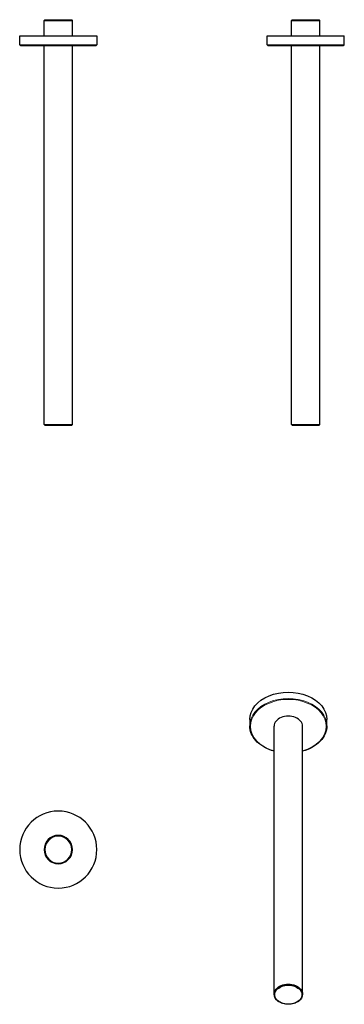
# Model space of a CAD drawing. Units: millimetres. Extents: x 474 to 714, y 39 to 768.
import ezdxf

# ---------------------------------------------------------------- set-up
doc = ezdxf.new("R2010")
doc.units = ezdxf.units.MM
doc.layers.get('0').update_dxf_attribs({"color": 106, "lineweight": 0})

# ---------------------------------------------------------------- blocks, each defined once
blk = doc.blocks.new('a', base_point=(446.916595, 131.355606))
at = {"color": 0, "linetype": 'Continuous', "lineweight": 30}
for p, q in [((492.536802, 767.733816), (492.036802, 767.233816)), ((492.036802, 767.233816), (513.036802, 767.233816)), ((492.036802, 755.733816), (492.036802, 767.233816)), ((492.536802, 767.733816), (512.536802, 767.733816)), ((512.536802, 767.733816), (513.036802, 767.233816)), ((513.036802, 755.733816), (513.036802, 767.233816)), ((474.036802, 755.733816), (531.036802, 755.733816)), ((474.036802, 749.233816), (474.036802, 755.733816)), ((531.036802, 755.733816), (531.036802, 749.233816)), ((474.536802, 748.733816), (530.536802, 748.733816)), ((492.036802, 468.233816), (492.036802, 748.733816)), ((513.036802, 468.233816), (513.036802, 748.733816)), ((492.036802, 468.233816), (513.036802, 468.233816)), ((492.536802, 467.733816), (492.036802, 468.233816)), ((492.536802, 467.733816), (512.536802, 467.733816)), ((512.536802, 467.733816), (513.036802, 468.233816))]:
    blk.add_line(p, q, dxfattribs=at)
at = {"color": 0, "linetype": 'Continuous', "lineweight": 0}
blk.add_line((474.036802, 749.233816), (531.036802, 749.233816), dxfattribs=at)
at = {"color": 0, "linetype": 'Continuous', "lineweight": 30}
for centre, radius, start, end in [((474.536805, 749.233818), 0.500003, 180.00031, 269.99969), ((530.536802, 749.233816), 0.5, 270, 0)]:
    blk.add_arc(centre, radius, start, end, dxfattribs=at)
blk = doc.blocks.new('b', base_point=(446.916595, 131.355606))
at = {"color": 0, "linetype": 'Continuous', "lineweight": 30}
for centre, radius, start, end in [((502.536798, 153.76616), 28.5, 0, 180), ((502.536798, 153.766159), 10.5, 0, 180), ((502.536798, 153.766159), 10, 0, 180), ((502.536798, 153.76616), 28.5, 180, 360), ((502.536798, 153.766159), 10.5, 180, 360), ((502.536798, 153.766159), 10, 180, 360)]:
    blk.add_arc(centre, radius, start, end, dxfattribs=at)
blk = doc.blocks.new('c', base_point=(446.916595, 131.355606))
at = {"color": 0, "linetype": 'Continuous', "lineweight": 30}
for p, q in [((675.463203, 767.733816), (674.963203, 767.233816)), ((674.963203, 767.233816), (685.463204, 767.233816)), ((674.963203, 755.733816), (674.963203, 767.233816)), ((675.463203, 767.733816), (685.463204, 767.733816)), ((685.463204, 767.733816), (695.463203, 767.733816)), ((685.463204, 767.233816), (695.963203, 767.233816)), ((695.463203, 767.733816), (695.963203, 767.233816)), ((695.963203, 755.733816), (695.963203, 767.233816)), ((656.963203, 755.733816), (685.463205, 755.733816)), ((656.963203, 749.233816), (656.963203, 755.733816)), ((685.463205, 755.733816), (713.963203, 755.733816)), ((713.963203, 749.233816), (713.963203, 755.733816)), ((657.463203, 748.733816), (685.463205, 748.733816)), ((674.963203, 468.233816), (674.963203, 748.733816)), ((685.463205, 748.733816), (713.463203, 748.733816)), ((695.963203, 468.233816), (695.963203, 748.733816)), ((674.963203, 468.233816), (685.463204, 468.233816)), ((675.463203, 467.733816), (674.963203, 468.233816)), ((675.463203, 467.733816), (685.463204, 467.733816)), ((685.463204, 468.233816), (695.963203, 468.233816)), ((685.463204, 467.733816), (695.463203, 467.733816)), ((695.463203, 467.733816), (695.963203, 468.233816))]:
    blk.add_line(p, q, dxfattribs=at)
at = {"color": 0, "linetype": 'Continuous', "lineweight": 0}
for p, q in [((656.963203, 749.233816), (685.463205, 749.233816)), ((685.463205, 749.233816), (713.963203, 749.233816))]:
    blk.add_line(p, q, dxfattribs=at)
at = {"color": 0, "linetype": 'Continuous', "lineweight": 30}
for centre, start, end in [((657.463206, 749.233818), 180.000294, 269.993322), ((713.463201, 749.233818), 270.006678, 359.999706)]:
    blk.add_arc(centre, 0.500003, start, end, dxfattribs=at)
blk = doc.blocks.new('d', base_point=(446.916595, 131.355606))
at = {"color": 0, "linetype": 'Continuous', "lineweight": 30}
for p, q in [((644.085135, 250.004633), (644.085135, 245.408439)), ((701.085135, 245.408439), (701.085135, 250.004633)), ((662.085135, 46.711433), (662.085135, 245.054885)), ((683.085135, 46.711433), (683.085135, 245.054885))]:
    blk.add_line(p, q, dxfattribs=at)
for points in [[(662.085144, 226.534668), (660.265686, 227.100189), (658.505798, 227.754578), (656.814148, 228.494934), (655.198669, 229.317596), (653.667114, 230.218674), (652.227173, 231.194138), (650.88562, 232.239349), (649.649109, 233.349426), (648.523987, 234.519348), (647.515625, 235.743546), (646.628906, 237.016205), (645.868774, 238.331451), (645.23938, 239.683014), (644.744019, 241.064255), (644.385193, 242.468109), (644.165222, 243.88736), (644.085144, 245.408432)], [(701.085144, 245.408432), (701.005066, 243.886841), (700.765503, 242.373459), (700.36792, 240.878204), (699.81543, 239.409744), (699.111145, 237.976578), (698.25946, 236.586655), (697.265564, 235.247482), (696.135315, 233.966095), (694.875, 232.749451), (693.491882, 231.603912), (691.993591, 230.535629), (690.388489, 229.550247), (688.685608, 228.652863), (686.894104, 227.848389), (685.023865, 227.141022), (683.085144, 226.534592)]]:
    blk.add_lwpolyline(points, dxfattribs=at)
at = {"color": 0, "linetype": 'Continuous', "lineweight": 30, "extrusion": (0, 0, -1)}
for centre, major_axis, start_param, end_param in [((672.585135, 250.004633), (-28.5, 0), 0, 3.1415926536), ((672.585135, 46.711433), (-10.5, 0), 0, 3.1415926536), ((672.585135, 46.35788), (-10, 0), 0, 3.1415926536), ((672.585135, 46.711433), (-10.5, 0), 4.7159692312, 6.2831853072), ((672.585135, 46.35788), (-10, 0), 3.1415926536, 6.2831853072), ((672.585135, 46.711433), (-10.5, 0), 3.1415926536, 4.7123887298)]:
    blk.add_ellipse(centre, major_axis=major_axis, ratio=0.707107, start_param=start_param, end_param=end_param, dxfattribs=at)
at = {"color": 0, "linetype": 'Continuous', "lineweight": 0, "extrusion": (0, 0, -1)}
for centre, major_axis, start_param, end_param in [((672.585135, 245.408439), (-28.5, 0), 0, 3.1415926536), ((672.585135, 245.054885), (-28, 0), 0, 3.1415926536), ((672.585135, 245.054885), (-28, 0), 5.0967857549, 6.2831853072), ((672.585135, 245.054885), (-28, 0), 3.1415926536, 4.3279922059)]:
    blk.add_ellipse(centre, major_axis=major_axis, ratio=0.707107, start_param=start_param, end_param=end_param, dxfattribs=at)
at = {"color": 0, "linetype": 'Continuous', "lineweight": 30}
blk.add_ellipse((672.585135, 245.054885), major_axis=(10.5, 0), ratio=0.707107, start_param=6.2831853072, end_param=9.4247779608, dxfattribs=at)

msp = doc.modelspace()

# ---------------------------------------------------------------- block references
at = {"color": 250, "linetype": 'Continuous', "lineweight": 0}
for name in ['a', 'c', 'd', 'b']:
    msp.add_blockref(name, (446.916595, 131.355606), dxfattribs=at)

doc.saveas('drawing.dxf')
